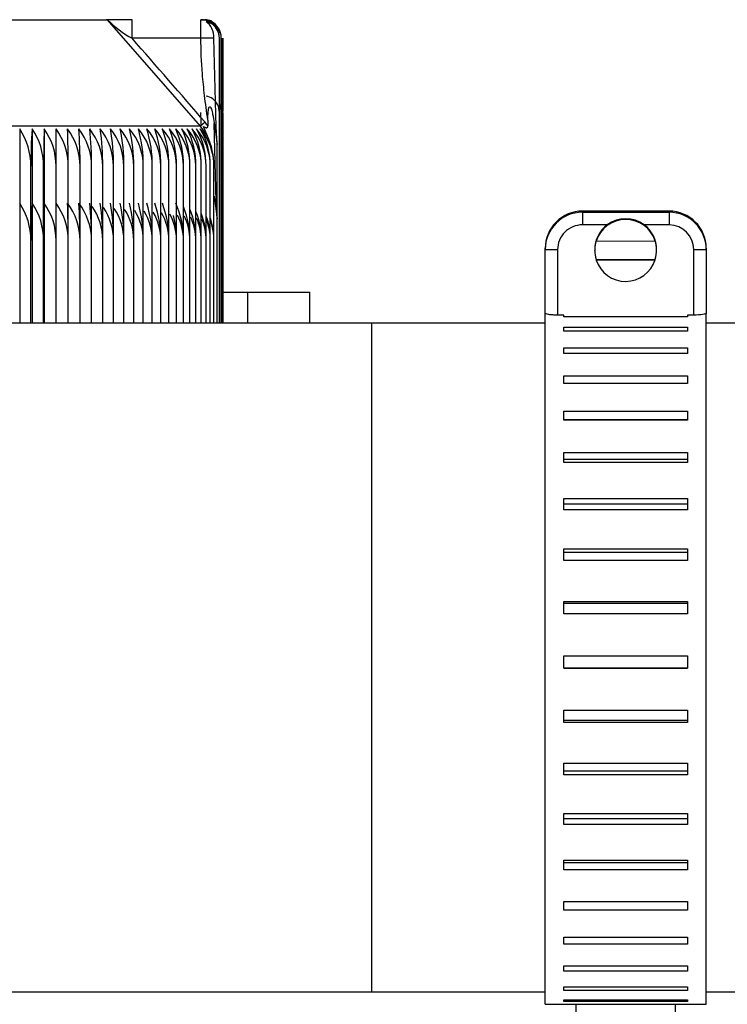
# Model space of a CAD drawing. Units: millimetres. Extents: x 10 to 410, y 10 to 287.
# Drawn here: x 44 to 50, y 246 to 255 of the extents above; entities that cross this region are included whole.
import ezdxf
from ezdxf.lldxf.tags import DXFTag

# ---------------------------------------------------------------- set-up
doc = ezdxf.new("R2010")
doc.units = ezdxf.units.MM
for name, color, linetype in [('13811010_TAPON_R', 7, 'Continuous'), ('17411013', 7, 'Continuous'), ('17511001', 7, 'Continuous'), ('54082040_ABRAZAD', 7, 'Continuous'), ('DIN-933_M6_X_12', 7, 'Continuous'), ('Predeterminado', 7, 'Continuous')]:
    doc.layers.add(name, color=color, linetype=linetype)
tags = doc.linetypes.add('HIDDEN2', pattern=[4.7625, 3.175, -1.5875]).pattern_tags.tags
tags[6:7] = [DXFTag(74, 4), DXFTag(75, 0), DXFTag(340, '0'), DXFTag(46, 0.0), DXFTag(50, 0.0), DXFTag(44, 0.0), DXFTag(45, 0.0)]
tags[4:5] = [DXFTag(74, 4), DXFTag(75, 0), DXFTag(340, '0'), DXFTag(46, 0.0), DXFTag(50, 0.0), DXFTag(44, 0.0), DXFTag(45, 0.0)]

# ---------------------------------------------------------------- blocks, each defined once
blk = doc.blocks.new('SE1')
at = {"layer": '13811010_TAPON_R', "color": 7, "linetype": 'Continuous'}
for p, q in [((17.4542, 84.0407), (18.6634, 84.0407)), ((18.8801, 84.0407), (18.6547, 84.0407)), ((19.4879, 83.0941), (18.6634, 84.0407)), ((18.8801, 83.8757), (18.8801, 84.0407)), ((19.4922, 84.0407), (19.5248, 84.0407)), ((19.4922, 83.8757), (19.4922, 84.0407)), ((19.4922, 83.8757), (18.8801, 83.8757)), ((19.6272, 83.0891), (19.6079, 83.8758)), ((19.6565, 81.3457), (19.6565, 83.8757)), ((19.6728, 81.3457), (19.6728, 83.8757)), ((19.6837, 81.3457), (19.6837, 83.8757)), ((19.6891, 83.2246), (19.6891, 83.8757)), ((19.6891, 81.3457), (19.6891, 83.2157)), ((19.4879, 83.0941), (17.4581, 83.0941)), ((19.5289, 83.1294), (19.4879, 83.0941)), ((19.5498, 83.0065), (19.4879, 83.0941)), ((19.5498, 83.0065), (19.5146, 83.0926)), ((19.554, 83.1479), (19.554, 83.0982)), ((19.6154, 83.0895), (19.6348, 82.9317)), ((19.6348, 82.9317), (19.6272, 83.0891)), ((17.8822, 83.0705), (17.8822, 82.4105)), ((17.992, 83.0705), (17.992, 82.4105)), ((18.0996, 83.0705), (18.0996, 82.4105)), ((19.6348, 81.3457), (19.6348, 82.9317)), ((17.9816, 81.3457), (17.9816, 82.7405)), ((18.0947, 81.3457), (18.0947, 82.7405)), ((18.2054, 81.3457), (18.2054, 82.7405)), ((18.3135, 81.3457), (18.3135, 82.7405)), ((18.4187, 81.3457), (18.4187, 82.7405)), ((18.5209, 81.3457), (18.5209, 82.7405)), ((18.6199, 81.3457), (18.6199, 82.7405)), ((18.7155, 81.3457), (18.7155, 82.7405)), ((18.8075, 81.3457), (18.8075, 82.7405)), ((18.8957, 81.3457), (18.8957, 82.7405)), ((18.98, 81.3457), (18.98, 82.7405)), ((19.0603, 81.3457), (19.0603, 82.7405)), ((19.1362, 81.3457), (19.1362, 82.7405)), ((19.2078, 81.3457), (19.2078, 82.7405)), ((19.2748, 81.3457), (19.2748, 82.7405)), ((19.3372, 81.3457), (19.3372, 82.7405)), ((19.3948, 81.3457), (19.3948, 82.7405)), ((19.4476, 81.3457), (19.4476, 82.7405)), ((19.4953, 81.3457), (19.4953, 82.7405)), ((19.538, 81.3457), (19.538, 82.7405)), ((19.5755, 81.3457), (19.5755, 82.7405)), ((19.6078, 81.3457), (19.6078, 82.7405)), ((17.8822, 82.4007), (17.8822, 81.3457)), ((17.992, 82.4007), (17.992, 81.3457)), ((18.0996, 82.4007), (18.0996, 81.3457))]:
    blk.add_line(p, q, dxfattribs=at)
at = {"layer": '13811010_TAPON_R', "color": 7, "linetype": 'HIDDEN2'}
for p, q in [((19.6565, 81.3457), (19.6565, 83.2157)), ((19.6728, 81.3457), (19.6728, 83.2157)), ((19.6837, 81.3457), (19.6837, 83.2157)), ((19.6891, 81.3457), (19.6891, 83.2157)), ((19.6272, 82.4291), (19.6103, 83.1189)), ((17.8822, 82.4105), (17.8822, 81.3457)), ((17.992, 82.4105), (17.992, 81.3457)), ((18.0996, 82.4105), (18.0996, 81.3457)), ((19.6154, 82.4295), (19.6348, 82.2717)), ((19.6348, 82.2717), (19.6272, 82.4291)), ((19.6348, 81.3457), (19.6348, 82.2717)), ((17.9816, 81.3457), (17.9816, 82.0805)), ((18.0947, 81.3457), (18.0947, 82.0805)), ((18.2054, 81.3457), (18.2054, 82.0805)), ((18.3135, 81.3457), (18.3135, 82.0805)), ((18.4187, 81.3457), (18.4187, 82.0805)), ((18.5209, 81.3457), (18.5209, 82.0805)), ((18.6199, 81.3457), (18.6199, 82.0805)), ((18.7155, 81.3457), (18.7155, 82.0805)), ((18.8075, 81.3457), (18.8075, 82.0805)), ((18.8957, 81.3457), (18.8957, 82.0805)), ((18.98, 81.3457), (18.98, 82.0805)), ((19.0603, 81.3457), (19.0603, 82.0805)), ((19.1362, 81.3457), (19.1362, 82.0805)), ((19.2078, 81.3457), (19.2078, 82.0805)), ((19.2748, 81.3457), (19.2748, 82.0805)), ((19.3372, 81.3457), (19.3372, 82.0805)), ((19.3948, 81.3457), (19.3948, 82.0805)), ((19.4476, 81.3457), (19.4476, 82.0805)), ((19.4953, 81.3457), (19.4953, 82.0805)), ((19.538, 81.3457), (19.538, 82.0805)), ((19.5755, 81.3457), (19.5755, 82.0805)), ((19.6078, 81.3457), (19.6078, 82.0805))]:
    blk.add_line(p, q, dxfattribs=at)
at = {"layer": '13811010_TAPON_R', "color": 7, "linetype": 'Continuous'}
for centre, radius, start, end in [((19.2823, 84.6287), 0.8536, 223.53214, 241.8906), ((19.5248, 83.8757), 0.165, 68.68747, 90), ((19.5073, 83.8732), 0.1655, 0.87506, 72.7965), ((19.4923, 83.88), 0.1643, 358.51164, 67.08153), ((19.5086, 83.8787), 0.1642, 11.82823, 68.30378), ((-61.0666, 13.7172), 106.3659, 40.736437, 41.269125), ((19.552, 79.4836), 4.3925, 89.27118, 90.78092), ((19.5007, 83.8756), 0.1558, 0.06479, 26.96335), ((19.0765, 82.7392), 0.5975, 36.93908, 40.7824), ((17.3948, 82.7436), 0.5869, 359.6992, 33.85092), ((22.818, 82.7541), 4.8364, 176.24843, 180.16058), ((17.521, 82.7429), 0.5737, 359.7626, 34.82535), ((28.368, 82.7542), 10.2733, 178.23536, 180.07609), ((17.6432, 82.7422), 0.5622, 359.82732, 35.73107), ((17.7613, 82.7416), 0.5522, 359.89227, 36.56823), ((-61.3316, 82.7542), 79.537, 359.990154, 0.227875), ((17.8753, 82.741), 0.5434, 359.9564, 37.33707), ((10.145, 82.7542), 8.1684, 359.9044, 2.21967), ((17.9851, 82.7404), 0.5358, 0.01869, 38.03791), ((14.1121, 82.7544), 4.3067, 359.8154, 4.20951), ((18.0906, 82.7398), 0.5293, 0.07819, 38.67111), ((15.5777, 82.7539), 2.9433, 359.73997, 6.17592), ((18.1919, 82.7393), 0.5237, 0.13403, 39.23706), ((16.3788, 82.7537), 2.2412, 359.66436, 8.12806), ((18.2887, 82.7389), 0.5189, 0.18538, 39.73616), ((16.899, 82.7534), 1.8166, 359.59504, 10.05499), ((18.3809, 82.7385), 0.5148, 0.23153, 40.16878), ((17.2743, 82.753), 1.5333, 359.53321, 11.95114), ((18.4686, 82.7381), 0.5115, 0.27183, 40.53529), ((17.5641, 82.7526), 1.3317, 359.4799, 13.81124), ((18.5514, 82.7378), 0.5088, 0.30574, 40.83603), ((17.7985, 82.7522), 1.1816, 359.43592, 15.63041), ((18.6295, 82.7376), 0.5068, 0.33279, 41.07127), ((17.9942, 82.7517), 1.0661, 359.40189, 17.40416), ((18.7007, 82.7367), 0.5071, 0.42961, 41.16426), ((18.1615, 82.7511), 0.9748, 359.37818, 19.12844), ((18.7704, 82.7373), 0.5044, 0.36499, 41.34613), ((18.3067, 82.7505), 0.9012, 359.36494, 20.79961), ((18.8332, 82.7373), 0.5041, 0.36972, 41.38603), ((18.434, 82.7499), 0.8409, 359.36213, 22.41448), ((18.8906, 82.7373), 0.5043, 0.36675, 41.36098), ((18.5464, 82.7493), 0.7909, 359.36949, 23.97025), ((18.9425, 82.7374), 0.505, 0.35612, 41.27096), ((18.646, 82.7486), 0.7489, 359.38658, 25.46458), ((18.989, 82.7376), 0.5064, 0.33797, 41.11588), ((18.7343, 82.7479), 0.7133, 359.41278, 26.89549), ((19.0297, 82.7378), 0.5083, 0.31254, 40.89558), ((18.8123, 82.7471), 0.683, 359.44736, 28.26137), ((19.0647, 82.7381), 0.5108, 0.28017, 40.60985), ((18.881, 82.7464), 0.657, 359.48944, 29.56095), ((19.0938, 82.7384), 0.514, 0.24128, 40.2584), ((18.9409, 82.7457), 0.6346, 359.53806, 30.79325)]:
    blk.add_arc(centre, radius, start, end, dxfattribs=at)
at = {"layer": '13811010_TAPON_R', "color": 7, "linetype": 'HIDDEN2'}
for centre, radius, start, end in [((19.5007, 83.2156), 0.1558, 0.06479, 26.96335), ((19.4923, 83.22), 0.1643, 358.51164, 11.38352), ((19.5073, 83.2132), 0.1655, 0.87506, 24.38431), ((19.5086, 83.2187), 0.1642, 11.82823, 24.34123), ((19.5186, 83.2142), 0.1651, 0.53993, 18.72793), ((17.3948, 82.0836), 0.5869, 359.6992, 33.85092), ((22.818, 82.0941), 4.8364, 176.24843, 180.16058), ((17.521, 82.0829), 0.5737, 359.7626, 34.82535), ((28.368, 82.0942), 10.2733, 178.23536, 180.07609), ((17.6432, 82.0822), 0.5622, 359.82732, 35.73107), ((17.7613, 82.0816), 0.5522, 359.89227, 36.56823), ((-61.3316, 82.0942), 79.537, 359.990154, 0.227875), ((17.8753, 82.081), 0.5434, 359.9564, 37.33707), ((10.145, 82.0942), 8.1684, 359.9044, 2.21967), ((17.9851, 82.0804), 0.5358, 0.01869, 38.03791), ((14.1121, 82.0944), 4.3067, 359.8154, 4.20951), ((15.5777, 82.0939), 2.9433, 359.73997, 6.17592), ((18.0906, 82.0798), 0.5293, 0.07819, 34.81398), ((16.3788, 82.0937), 2.2412, 359.66436, 8.12806), ((16.899, 82.0934), 1.8166, 359.59504, 10.05499), ((17.2743, 82.093), 1.5333, 359.53321, 11.95114), ((17.5641, 82.0926), 1.3317, 359.4799, 13.81124), ((17.7985, 82.0922), 1.1816, 359.43592, 15.63041), ((17.9942, 82.0917), 1.0661, 359.40189, 17.40416), ((18.1615, 82.0911), 0.9748, 359.37818, 19.12844), ((18.3067, 82.0905), 0.9012, 359.36494, 20.79961), ((18.5464, 82.0893), 0.7909, 359.36949, 23.97025), ((18.1919, 82.0793), 0.5237, 0.13403, 34.13698), ((18.2887, 82.0789), 0.5189, 0.18538, 33.39898), ((18.3809, 82.0785), 0.5148, 0.23153, 32.60425), ((18.4686, 82.0781), 0.5115, 0.27183, 31.75661), ((18.5514, 82.0778), 0.5088, 0.30574, 30.85946), ((18.6295, 82.0776), 0.5068, 0.33279, 29.91583), ((18.7007, 82.0767), 0.5071, 0.42961, 29.44742), ((18.7704, 82.0773), 0.5044, 0.36499, 27.89921), ((18.434, 82.0899), 0.8409, 359.36213, 14.58942), ((18.8332, 82.0773), 0.5041, 0.36972, 26.83046), ((18.646, 82.0886), 0.7489, 359.38658, 22.26272), ((18.8906, 82.0773), 0.5043, 0.36675, 25.72376), ((18.7343, 82.0879), 0.7133, 359.41278, 21.655), ((18.8123, 82.0871), 0.683, 359.44736, 20.97244), ((18.881, 82.0864), 0.657, 359.48944, 20.2356), ((18.9409, 82.0857), 0.6346, 359.53806, 19.46022), ((18.9425, 82.0774), 0.505, 0.35612, 24.58053), ((18.989, 82.0776), 0.5064, 0.33797, 23.40198), ((19.0297, 82.0778), 0.5083, 0.31254, 22.18913), ((19.0647, 82.0781), 0.5108, 0.28017, 20.94292), ((19.0938, 82.0784), 0.514, 0.24128, 19.66415)]:
    blk.add_arc(centre, radius, start, end, dxfattribs=at)
at = {"layer": '13811010_TAPON_R', "color": 7, "linetype": 'Continuous'}
for centre, major_axis, ratio, start_param, end_param in [((19.4922, 83.8757), (0, 0.165), 0.987898, 5.153602, 6.283185), ((19.5163, 83.8757), (0, 0.1487), 0.941387, 5.206038, 6.127437), ((19.4816, 83.8757), (0, 0.1642), 0.769241, 4.71271, 5.820376), ((19.566, 83.0707), (0.0779, 0.0123), 0.183996, 0.637663, 0.855275), ((19.1607, 82.7393), (0.0032, 0.5403), 0.827512, 4.719597, 5.234522)]:
    blk.add_ellipse(centre, major_axis=major_axis, ratio=ratio, start_param=start_param, end_param=end_param, dxfattribs=at)
at = {"layer": '13811010_TAPON_R', "color": 7, "linetype": 'HIDDEN2'}
for centre, major_axis, ratio, start_param, end_param in [((19.5163, 83.2157), (0, 0.1487), 0.941387, 5.206038, 6.127437), ((19.1607, 82.0793), (0.0032, 0.5403), 0.827512, 4.719597, 5.102014)]:
    blk.add_ellipse(centre, major_axis=major_axis, ratio=ratio, start_param=start_param, end_param=end_param, dxfattribs=at)
at = {"layer": '13811010_TAPON_R', "color": 7, "linetype": 'Continuous'}
for points, knots in [([(19.554, 83.1479), (19.5425, 83.2247), (19.5323, 83.3007), (19.5168, 83.4318), (19.5101, 83.5008), (19.4966, 83.6675), (19.4922, 83.774), (19.4922, 83.8757)], [0, 0, 0, 0, 0.25, 0.25, 0.5, 0.5, 1, 1, 1, 1]), ([(19.554, 83.1479), (19.554, 83.1666), (19.5539, 83.1963), (19.5575, 83.2298), (19.5601, 83.2491), (19.5624, 83.2595), (19.5686, 83.2697), (19.5782, 83.2641), (19.5819, 83.2517), (19.5886, 83.2339), (19.5936, 83.2127), (19.599, 83.1878), (19.6067, 83.1476), (19.6118, 83.1135), (19.6154, 83.0895)], [0, 0, 0, 0, 0.179803, 0.286295, 0.326736, 0.365012, 0.396336, 0.418174, 0.45728, 0.519195, 0.604402, 0.666991, 0.765757, 1, 1, 1, 1]), ([(19.5146, 83.0926), (19.5167, 83.0913), (19.5205, 83.0889), (19.5264, 83.0856), (19.5322, 83.083), (19.5387, 83.0812), (19.5454, 83.0807), (19.5511, 83.0845), (19.5537, 83.0909), (19.5539, 83.0956), (19.554, 83.0982)], [0, 0, 0, 0, 0.141279, 0.249561, 0.380589, 0.496773, 0.633905, 0.747256, 0.85618, 1, 1, 1, 1])]:
    blk.add_open_spline(points, degree=3, knots=knots, dxfattribs=at)
blk.add_open_spline([(19.494, 83.1014), (19.4928, 83.1401), (19.4922, 83.1783), (19.4922, 83.2157)], degree=3, dxfattribs=at)
at = {"layer": '13811010_TAPON_R', "color": 7, "linetype": 'HIDDEN2'}
blk.add_open_spline([(19.6088, 82.4725), (19.6111, 82.4582), (19.6132, 82.4439), (19.6154, 82.4295)], degree=3, dxfattribs=at)
at = {"layer": '17411013', "color": 7, "linetype": 'HIDDEN2'}
for p, q in [((21.0098, 81.3457), (16.8298, 81.3457)), ((22.5498, 81.3457), (21.0098, 81.3457)), ((24.5298, 81.3457), (23.9798, 81.3457)), ((16.8298, 75.4057), (21.0098, 75.4057)), ((21.0098, 75.4057), (22.5498, 75.4057)), ((23.9798, 75.4057), (24.4185, 75.4057))]:
    blk.add_line(p, q, dxfattribs=at)
at = {"layer": '17411013', "color": 7, "linetype": 'Continuous'}
blk.add_line((21.0098, 75.4057), (21.0098, 81.3457), dxfattribs=at)
at = {"layer": '17511001', "color": 7, "linetype": 'Continuous'}
for p, q in [((22.8248, 73.9914), (22.8248, 75.2958)), ((23.7048, 75.2958), (23.7048, 74.7257))]:
    blk.add_line(p, q, dxfattribs=at)
at = {"layer": '54082040_ABRAZAD', "color": 7, "linetype": 'Continuous'}
for p, q in [((22.8798, 82.3404), (22.8798, 82.3301)), ((23.6498, 82.3404), (22.8798, 82.3404)), ((22.8798, 82.3301), (23.6498, 82.3301)), ((22.8798, 82.3301), (22.8798, 82.2183)), ((23.6498, 82.3301), (23.6498, 82.3404)), ((23.6498, 82.3301), (23.6498, 82.2183)), ((23.0998, 82.2183), (22.8798, 82.2183)), ((23.6498, 82.2183), (23.4298, 82.2183)), ((23.0016, 82.0713), (23.0016, 82.0765)), ((23.5275, 82.0728), (23.0016, 82.0713)), ((23.5275, 82.078), (23.5275, 82.0728)), ((22.5498, 82.0001), (22.5498, 82.0105)), ((22.5498, 81.4324), (22.5498, 82.0001)), ((22.6598, 81.9984), (22.6598, 81.4168)), ((22.9898, 82.0001), (22.9898, 81.9916)), ((22.9898, 82.0001), (22.9898, 81.9949)), ((22.9898, 81.9984), (22.9898, 81.9914)), ((22.9898, 81.9949), (22.9898, 81.9864)), ((22.9898, 81.9864), (22.9898, 81.9916)), ((23.5398, 81.9966), (23.5398, 81.9984)), ((23.8698, 81.4168), (23.8698, 81.9984)), ((23.9798, 82.0105), (23.9798, 82.0001)), ((23.9798, 82.0001), (23.9798, 81.4324)), ((23.0033, 81.9115), (23.5268, 81.913)), ((23.0033, 81.9115), (23.0033, 81.9063)), ((23.0033, 81.9063), (23.5268, 81.9078)), ((23.5268, 81.9078), (23.5268, 81.913)), ((22.5498, 75.2957), (22.5498, 81.4324)), ((22.7148, 81.4168), (22.6598, 81.4168)), ((22.7148, 81.4015), (22.7148, 81.4168)), ((23.8148, 81.4168), (23.8148, 81.4015)), ((23.8698, 81.4168), (23.8148, 81.4168)), ((23.9798, 75.2957), (23.9798, 81.4324)), ((23.8148, 81.4015), (22.7148, 81.4015)), ((22.7148, 81.3095), (23.8148, 81.3095)), ((22.7148, 81.2742), (22.7148, 81.3095)), ((23.8148, 81.2742), (22.7148, 81.2742)), ((23.8148, 81.3095), (23.8148, 81.2742)), ((22.7148, 81.1267), (23.8148, 81.1267)), ((22.7148, 81.0755), (22.7148, 81.1267)), ((23.8148, 81.0755), (22.7148, 81.0755)), ((23.8148, 81.1267), (23.8148, 81.0755)), ((22.7148, 80.8762), (23.8148, 80.8762)), ((22.7148, 80.8103), (22.7148, 80.8762)), ((23.8148, 80.8103), (22.7148, 80.8103)), ((23.8148, 80.8762), (23.8148, 80.8103)), ((22.7148, 80.564), (23.8148, 80.564)), ((22.7148, 80.4853), (22.7148, 80.564)), ((23.8148, 80.564), (23.8148, 80.4853)), ((23.8148, 80.4875), (22.7148, 80.4875)), ((23.8148, 80.4853), (22.7148, 80.4853)), ((22.7148, 80.198), (23.8148, 80.198)), ((22.7148, 80.1082), (22.7148, 80.198)), ((23.8148, 80.198), (23.8148, 80.1082)), ((23.8148, 80.1348), (22.7148, 80.1348)), ((23.8148, 80.1082), (22.7148, 80.1082)), ((22.7148, 79.7872), (23.8148, 79.7872)), ((22.7148, 79.6885), (22.7148, 79.7872)), ((23.8148, 79.7872), (23.8148, 79.6885)), ((23.8148, 79.7388), (22.7148, 79.7388)), ((23.8148, 79.6885), (22.7148, 79.6885)), ((22.7148, 79.3415), (23.8148, 79.3415)), ((22.7148, 79.2365), (22.7148, 79.3415)), ((23.8148, 79.3415), (23.8148, 79.2365)), ((23.8148, 79.3092), (22.7148, 79.3092)), ((23.8148, 79.2365), (22.7148, 79.2365)), ((22.7148, 78.8721), (23.8148, 78.8721)), ((22.7148, 78.7633), (22.7148, 78.8721)), ((23.8148, 78.8566), (22.7148, 78.8566)), ((23.8148, 78.8721), (23.8148, 78.7633)), ((23.8148, 78.7633), (22.7148, 78.7633)), ((22.7148, 78.3905), (23.8148, 78.3905)), ((22.7148, 78.2805), (22.7148, 78.3905)), ((23.8148, 78.3905), (23.8148, 78.2805)), ((22.7148, 78.2822), (23.8148, 78.2822)), ((23.8148, 78.2805), (22.7148, 78.2805)), ((22.7148, 77.9085), (23.8148, 77.9085)), ((22.7148, 77.8001), (22.7148, 77.9085)), ((23.8148, 77.9085), (23.8148, 77.8001)), ((22.7148, 77.819), (23.8148, 77.819)), ((23.8148, 77.8001), (22.7148, 77.8001)), ((22.7148, 77.438), (23.8148, 77.438)), ((22.7148, 77.3339), (22.7148, 77.438)), ((23.8148, 77.438), (23.8148, 77.3339)), ((22.7148, 77.3695), (23.8148, 77.3695)), ((23.8148, 77.3339), (22.7148, 77.3339)), ((22.7148, 76.9906), (23.8148, 76.9906)), ((22.7148, 76.8933), (22.7148, 76.9906)), ((23.8148, 76.9906), (23.8148, 76.8933)), ((22.7148, 76.9448), (23.8148, 76.9448)), ((23.8148, 76.8933), (22.7148, 76.8933)), ((22.7148, 76.5773), (23.8148, 76.5773)), ((22.7148, 76.4892), (22.7148, 76.5773)), ((22.7148, 76.5552), (23.8148, 76.5552)), ((23.8148, 76.5773), (23.8148, 76.4892)), ((23.8148, 76.4892), (22.7148, 76.4892)), ((22.7148, 76.2083), (23.8148, 76.2083)), ((22.7148, 76.1316), (22.7148, 76.2083)), ((23.8148, 76.2083), (23.8148, 76.1316)), ((23.8148, 76.1316), (22.7148, 76.1316)), ((22.7148, 75.8927), (23.8148, 75.8927)), ((22.7148, 75.8292), (22.7148, 75.8927)), ((23.8148, 75.8292), (22.7148, 75.8292)), ((23.8148, 75.8927), (23.8148, 75.8292)), ((22.7148, 75.6382), (23.8148, 75.6382)), ((22.7148, 75.5895), (22.7148, 75.6382)), ((23.8148, 75.5895), (22.7148, 75.5895)), ((23.8148, 75.6382), (23.8148, 75.5895)), ((22.7148, 75.4511), (23.8148, 75.4511)), ((22.7148, 75.4185), (22.7148, 75.4511)), ((23.8148, 75.4185), (22.7148, 75.4185)), ((23.8148, 75.4511), (23.8148, 75.4185)), ((22.5498, 75.2957), (22.7148, 75.2957)), ((22.7148, 75.336), (23.8148, 75.336)), ((22.7148, 75.3202), (22.7148, 75.336)), ((23.8148, 75.3202), (22.7148, 75.3202)), ((22.7148, 75.2958), (23.8148, 75.2958)), ((23.8148, 75.336), (23.8148, 75.3202)), ((23.8148, 75.2957), (23.9798, 75.2957))]:
    blk.add_line(p, q, dxfattribs=at)
for centre, start, end in [((23.2647, 81.9966), 163.11932, 179.27401), ((23.2648, 81.9966), 342.29121, 17.21141), ((23.2647, 81.9914), 179.27401, 181.05673), ((23.2647, 81.9966), 181.05673, 198.03953)]:
    blk.add_arc(centre, 0.2749, start, end, dxfattribs=at)
for centre, major_axis, ratio, start_param, end_param in [((22.8798, 82.0105), (0.33, 0), 0.999876, 1.570796, 3.141593), ((22.8798, 82.0001), (-0.33, 0), 0.999876, 4.712389, 6.283185), ((23.2648, 81.9984), (-0.275, 0), 0.999876, 4.068888, 5.35589), ((23.6498, 82.0105), (0.33, 0), 0.999876, 0, 1.570796), ((23.6498, 82.0001), (-0.33, 0), 0.999876, 3.141593, 4.712389), ((22.8798, 81.9984), (0.22, 0), 0.999876, 1.570796, 3.141593), ((23.2648, 81.9984), (-0.275, 0), 0.999876, 5.35589, 6.283185), ((23.2648, 81.9914), (-0.275, 0), 0.999876, 3.441953, 5.988596), ((23.2648, 81.9984), (-0.275, 0), 0.999876, 3.141593, 4.068888), ((23.6498, 81.9984), (0.22, 0), 0.999876, 0, 1.570796), ((22.6598, 82.0001), (-0.11, 0), 0.015725, 0, 1.570796), ((23.8698, 82.0001), (0.11, 0), 0.015725, 4.712389, 6.283185), ((23.2648, 81.9914), (0.275, 0), 0.999876, 3.456405, 5.974144)]:
    blk.add_ellipse(centre, major_axis=major_axis, ratio=ratio, start_param=start_param, end_param=end_param, dxfattribs=at)
for points in [[(22.6598, 81.4168), (22.6452, 81.4168), (22.6309, 81.4173), (22.6042, 81.4191), (22.592, 81.4203), (22.5617, 81.4249), (22.5498, 81.4289), (22.5498, 81.4324)], [(23.9798, 81.4324), (23.9798, 81.4306), (23.9769, 81.4288), (23.966, 81.4251), (23.9578, 81.4234), (23.9275, 81.4188), (23.899, 81.4168), (23.8698, 81.4168)]]:
    blk.add_open_spline(points, degree=3, knots=[0, 0, 0, 0, 0.25, 0.25, 0.5, 0.5, 1, 1, 1, 1], dxfattribs=at)
at = {"layer": 'DIN-933_M6_X_12', "color": 7, "linetype": 'HIDDEN2'}
for p, q in [((19.6891, 81.6207), (19.9098, 81.6207)), ((19.9098, 81.6207), (20.4598, 81.6207)), ((19.9098, 81.3457), (19.9098, 81.6207)), ((20.4598, 81.3457), (20.4598, 81.6207))]:
    blk.add_line(p, q, dxfattribs=at)

msp = doc.modelspace()

# ---------------------------------------------------------------- block references
at = {"layer": 'Predeterminado', "color": 7}
msp.add_blockref('SE1', (26.1617, 170.9478), dxfattribs=at)

doc.saveas('drawing.dxf')
